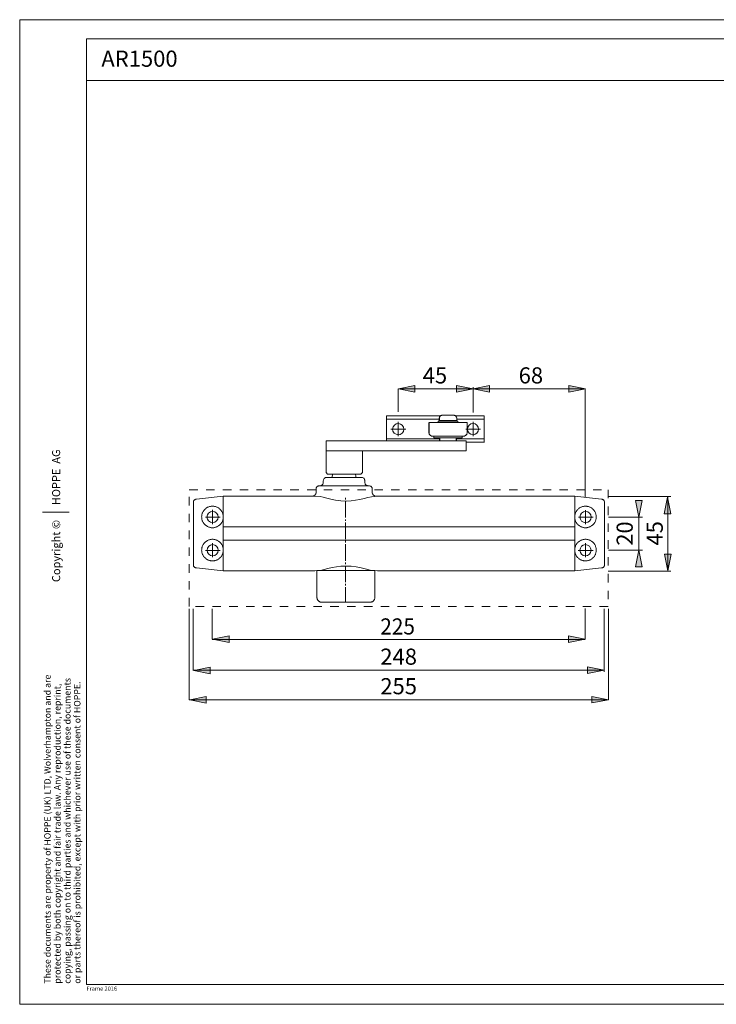
# Model space of a CAD drawing. Units: millimetres. Extents: x 0 to 16.6, y 0 to 11.7.
# Drawn here: x 0 to 8.3, y 0 to 11.7 of the extents above; entities that cross this region are included whole.
import ezdxf

# ---------------------------------------------------------------- set-up
doc = ezdxf.new("R2010")
doc.units = ezdxf.units.MM
doc.header["$MEASUREMENT"] = 0
doc.linetypes.add('AI-Linetype-0', pattern=[0.0981, 0.04905, -0.04905])
doc.layers.add('Layer 1', color=7, linetype='Continuous', lineweight=0)

msp = doc.modelspace()

# ---------------------------------------------------------------- hatches: boundary and pattern name
at = {"layer": 'Layer 1', "transparency": 33554687}
h = msp.add_hatch(color=7, dxfattribs=at)
h.dxf.hatch_style = 2
h.paths.add_polyline_path([(4.5, 7.315), (4.697, 7.274), (4.697, 7.353), (4.5, 7.315)])
h = msp.add_hatch(color=7, dxfattribs=at)
h.dxf.hatch_style = 2
h.paths.add_polyline_path([(5.387, 7.316), (5.19, 7.275), (5.19, 7.355), (5.387, 7.316)])
h = msp.add_hatch(color=7, dxfattribs=at)
h.dxf.hatch_style = 2
h.paths.add_polyline_path([(5.387, 7.317), (5.584, 7.356), (5.584, 7.276), (5.387, 7.317)])
h = msp.add_hatch(color=7, dxfattribs=at)
h.dxf.hatch_style = 2
h.paths.add_polyline_path([(6.723, 7.316), (6.526, 7.275), (6.526, 7.355), (6.723, 7.316)])
h = msp.add_hatch(color=7, dxfattribs=at)
h.dxf.hatch_style = 2
h.paths.add_polyline_path([(7.357, 5.79), (7.318, 5.987), (7.397, 5.987), (7.357, 5.79)])
h = msp.add_hatch(color=7, dxfattribs=at)
h.dxf.hatch_style = 2
h.paths.add_polyline_path([(7.699, 6.027), (7.739, 5.83), (7.66, 5.83), (7.699, 6.027)])
h = msp.add_hatch(color=7, dxfattribs=at)
h.dxf.hatch_style = 2
h.paths.add_polyline_path([(7.357, 5.396), (7.397, 5.199), (7.318, 5.199), (7.357, 5.396)])
h = msp.add_hatch(color=7, dxfattribs=at)
h.dxf.hatch_style = 2
h.paths.add_polyline_path([(7.7, 5.153), (7.661, 5.35), (7.74, 5.35), (7.7, 5.153)])
h = msp.add_hatch(color=7, dxfattribs=at)
h.dxf.hatch_style = 2
h.paths.add_polyline_path([(2.292, 4.338), (2.489, 4.378), (2.489, 4.299), (2.292, 4.338)])
h = msp.add_hatch(color=7, dxfattribs=at)
h.dxf.hatch_style = 2
h.paths.add_polyline_path([(6.72, 4.338), (6.523, 4.299), (6.523, 4.378), (6.72, 4.338)])
h = msp.add_hatch(color=7, dxfattribs=at)
h.dxf.hatch_style = 2
h.paths.add_polyline_path([(2.068, 3.969), (2.265, 4.008), (2.265, 3.929), (2.068, 3.969)])
h = msp.add_hatch(color=7, dxfattribs=at)
h.dxf.hatch_style = 2
h.paths.add_polyline_path([(6.945, 3.972), (6.748, 3.932), (6.748, 4.011), (6.945, 3.972)])
h = msp.add_hatch(color=7, dxfattribs=at)
h.dxf.hatch_style = 2
h.paths.add_polyline_path([(2.02, 3.62), (2.217, 3.659), (2.217, 3.581), (2.02, 3.62)])
h = msp.add_hatch(color=7, dxfattribs=at)
h.dxf.hatch_style = 2
h.paths.add_polyline_path([(6.995, 3.62), (6.799, 3.582), (6.799, 3.659), (6.995, 3.62)])

# ---------------------------------------------------------------- linework, layer by layer
at = {"layer": 'Layer 1', "color": 7, "lineweight": 9}
for p, q in [((4.499, 7.042), (4.499, 7.314)), ((4.501, 7.316), (5.387, 7.316)), ((5.387, 7.035), (5.387, 7.335)), ((5.387, 7.316), (6.717, 7.316)), ((6.719, 6.029), (6.719, 7.316)), ((4.863, 6.913), (4.863, 6.794)), ((4.864, 6.913), (4.864, 6.794)), ((4.864, 6.913), (5.316, 6.913)), ((4.972, 6.913), (4.972, 6.923)), ((4.972, 6.913), (4.972, 6.923)), ((4.978, 6.929), (5.201, 6.929)), ((5.202, 6.929), (4.979, 6.929)), ((4.986, 6.963), (4.986, 6.938)), ((5.193, 6.938), (4.986, 6.938)), ((4.987, 6.963), (4.987, 6.938)), ((4.987, 6.938), (5.193, 6.938)), ((5.153, 7.002), (5.026, 7.002)), ((5.027, 7.002), (5.154, 7.002)), ((5.521, 6.995), (5.177, 6.995)), ((5.193, 6.963), (5.193, 6.938)), ((5.193, 6.963), (5.193, 6.938)), ((5.521, 6.956), (5.193, 6.956)), ((5.207, 6.913), (5.207, 6.923)), ((5.208, 6.913), (5.208, 6.923)), ((5.316, 6.913), (5.316, 6.794)), ((5.316, 6.913), (5.316, 6.794)), ((3.64, 6.321), (3.64, 6.696)), ((5.306, 6.696), (3.64, 6.696)), ((4.903, 6.754), (5.276, 6.754)), ((5.277, 6.754), (4.904, 6.754)), ((4.922, 6.736), (4.922, 6.754)), ((4.922, 6.736), (4.922, 6.754)), ((5.251, 6.731), (4.928, 6.731)), ((4.929, 6.731), (5.252, 6.731)), ((4.99, 6.696), (4.99, 6.731)), ((5.188, 6.696), (4.99, 6.696)), ((4.991, 6.696), (4.991, 6.731)), ((4.991, 6.696), (5.189, 6.696)), ((5.188, 6.696), (5.188, 6.731)), ((5.189, 6.696), (5.189, 6.731)), ((5.52, 6.719), (5.189, 6.719)), ((5.257, 6.736), (5.257, 6.754)), ((5.258, 6.736), (5.258, 6.754)), ((5.521, 6.68), (5.305, 6.68)), ((5.306, 6.577), (5.306, 6.696)), ((3.64, 6.577), (5.306, 6.577)), ((3.7, 6.577), (3.708, 6.577)), ((4.073, 6.321), (4.073, 6.577)), ((3.658, 6.302), (3.64, 6.321)), ((4.073, 6.321), (4.052, 6.302)), ((3.608, 6.223), (3.608, 6.202)), ((3.648, 6.262), (4.063, 6.262)), ((3.658, 6.302), (4.052, 6.302)), ((3.715, 6.279), (3.721, 6.302)), ((3.715, 6.262), (3.715, 6.279)), ((3.996, 6.279), (3.99, 6.302)), ((3.996, 6.262), (3.996, 6.279)), ((4.102, 6.202), (4.102, 6.223)), ((3.521, 6.08), (3.521, 6.125)), ((3.56, 6.164), (4.15, 6.164)), ((4.19, 6.083), (4.19, 6.128)), ((3.871, 6.021), (3.871, 6.001)), ((6.999, 6.036), (7.738, 6.036)), ((7.7, 5.15), (7.7, 6.036)), ((7.4, 5.79), (6.996, 5.79)), ((7.356, 5.396), (7.356, 5.79)), ((3.871, 5.725), (3.871, 5.528)), ((3.871, 5.469), (3.871, 5.271)), ((7.4, 5.396), (6.996, 5.396)), ((3.871, 5.213), (3.871, 5.016)), ((6.994, 5.15), (7.739, 5.15)), ((3.871, 4.957), (3.871, 4.778)), ((2.013, 3.62), (2.013, 4.702)), ((2.061, 3.969), (2.061, 4.702)), ((2.288, 4.341), (2.288, 4.702)), ((6.72, 4.341), (6.72, 4.704)), ((6.945, 3.952), (6.945, 4.702)), ((6.995, 3.62), (6.995, 4.702)), ((2.288, 4.337), (6.72, 4.337)), ((2.061, 3.973), (6.945, 3.973)), ((2.013, 3.62), (6.996, 3.62))]:
    msp.add_line(p, q, dxfattribs=at)
for points in [[(16.555, 0), (0, 0), (0, 11.702), (16.555, 11.702)], [(4.5, 7.315), (4.697, 7.274), (4.697, 7.353)], [(5.387, 7.316), (5.19, 7.275), (5.19, 7.355)], [(5.387, 7.317), (5.584, 7.356), (5.584, 7.276)], [(6.723, 7.316), (6.526, 7.275), (6.526, 7.355)], [(7.357, 5.79), (7.318, 5.987), (7.397, 5.987)], [(7.699, 6.027), (7.739, 5.83), (7.66, 5.83)], [(7.357, 5.396), (7.397, 5.199), (7.318, 5.199)], [(7.7, 5.153), (7.661, 5.35), (7.74, 5.35)], [(2.292, 4.338), (2.489, 4.378), (2.489, 4.299)], [(6.72, 4.338), (6.523, 4.299), (6.523, 4.378)], [(2.068, 3.969), (2.265, 4.008), (2.265, 3.929)], [(6.945, 3.972), (6.748, 3.932), (6.748, 4.011)], [(2.02, 3.62), (2.217, 3.659), (2.217, 3.581)], [(6.995, 3.62), (6.799, 3.582), (6.799, 3.659)]]:
    msp.add_lwpolyline(points, close=True, dxfattribs=at)
for points in [[(4.5, 7.315), (4.697, 7.274), (4.697, 7.353), (4.5, 7.315)], [(5.387, 7.316), (5.19, 7.275), (5.19, 7.355), (5.387, 7.316)], [(5.387, 7.317), (5.584, 7.356), (5.584, 7.276), (5.387, 7.317)], [(6.723, 7.316), (6.526, 7.275), (6.526, 7.355), (6.723, 7.316)], [(5.002, 6.995), (4.359, 6.995), (4.36, 6.995)], [(4.359, 6.995), (4.359, 6.698), (4.36, 6.698)], [(4.986, 6.956), (4.359, 6.956), (4.36, 6.956)], [(4.497, 6.921), (4.497, 6.751), (4.498, 6.751)], [(4.972, 6.923), (4.972, 6.925), (4.972, 6.927), (4.974, 6.927), (4.974, 6.929), (4.977, 6.929), (4.979, 6.929)], [(4.978, 6.929), (4.976, 6.929), (4.974, 6.929), (4.974, 6.927), (4.972, 6.927), (4.972, 6.925), (4.972, 6.923)], [(5.026, 7.002), (5.017, 7.002), (5.011, 7), (5.005, 6.998), (5.001, 6.994), (4.995, 6.99), (4.99, 6.984), (4.988, 6.977), (4.986, 6.971), (4.986, 6.963)], [(4.987, 6.963), (4.987, 6.971), (4.989, 6.977), (4.991, 6.984), (4.995, 6.99), (5.002, 6.994), (5.006, 6.998), (5.012, 7), (5.02, 7.002), (5.027, 7.002)], [(5.017, 6.936), (5.015, 6.936), (5.013, 6.936), (5.013, 6.934), (5.011, 6.934), (5.011, 6.932), (5.011, 6.929)], [(5.012, 6.929), (5.012, 6.932), (5.012, 6.934), (5.014, 6.934), (5.014, 6.936), (5.016, 6.936), (5.018, 6.936)], [(5.193, 6.963), (5.193, 6.971), (5.19, 6.977), (5.188, 6.984), (5.184, 6.99), (5.178, 6.994), (5.174, 6.998), (5.168, 7), (5.159, 7.002), (5.153, 7.002)], [(5.154, 7.002), (5.162, 7.002), (5.168, 7), (5.175, 6.998), (5.179, 6.994), (5.185, 6.99), (5.189, 6.984), (5.191, 6.977), (5.193, 6.971), (5.193, 6.963)], [(5.168, 6.929), (5.168, 6.932), (5.168, 6.934), (5.165, 6.934), (5.165, 6.936), (5.163, 6.936), (5.161, 6.936)], [(5.162, 6.936), (5.164, 6.936), (5.166, 6.936), (5.166, 6.934), (5.168, 6.934), (5.168, 6.932), (5.168, 6.929)], [(5.207, 6.923), (5.207, 6.925), (5.207, 6.927), (5.205, 6.927), (5.205, 6.929), (5.203, 6.929), (5.201, 6.929)], [(5.202, 6.929), (5.204, 6.929), (5.206, 6.929), (5.206, 6.927), (5.208, 6.927), (5.208, 6.925), (5.208, 6.923)], [(5.387, 6.921), (5.387, 6.751), (5.387, 6.751)], [(5.521, 6.995), (5.521, 6.68), (5.522, 6.68)], [(4.587, 6.834), (4.412, 6.834), (4.413, 6.834)], [(4.863, 6.794), (4.863, 6.788), (4.865, 6.779), (4.867, 6.773), (4.872, 6.769), (4.878, 6.763), (4.882, 6.761), (4.888, 6.756), (4.894, 6.754), (4.903, 6.754)], [(4.904, 6.754), (4.895, 6.754), (4.889, 6.756), (4.883, 6.761), (4.879, 6.763), (4.872, 6.769), (4.868, 6.773), (4.866, 6.779), (4.864, 6.788), (4.864, 6.794)], [(5.276, 6.754), (5.284, 6.754), (5.291, 6.756), (5.297, 6.761), (5.301, 6.763), (5.307, 6.769), (5.311, 6.773), (5.313, 6.779), (5.316, 6.788), (5.316, 6.794)], [(5.316, 6.794), (5.316, 6.788), (5.314, 6.779), (5.312, 6.773), (5.308, 6.769), (5.302, 6.763), (5.298, 6.761), (5.291, 6.756), (5.285, 6.754), (5.277, 6.754)], [(5.477, 6.834), (5.302, 6.834), (5.303, 6.834)], [(4.99, 6.72), (4.359, 6.72), (4.36, 6.72)], [(4.929, 6.731), (4.929, 6.731), (4.927, 6.731), (4.924, 6.731), (4.924, 6.734), (4.922, 6.734), (4.922, 6.736)], [(4.922, 6.736), (4.922, 6.736), (4.922, 6.734), (4.924, 6.734), (4.924, 6.731), (4.926, 6.731), (4.928, 6.731)], [(5.251, 6.731), (5.251, 6.731), (5.253, 6.731), (5.255, 6.731), (5.255, 6.734), (5.257, 6.734), (5.257, 6.736)], [(5.258, 6.736), (5.258, 6.736), (5.258, 6.734), (5.256, 6.734), (5.256, 6.731), (5.254, 6.731), (5.252, 6.731)], [(5.521, 6.68)], [(3.608, 6.223), (3.61, 6.229), (3.61, 6.235), (3.615, 6.242), (3.619, 6.248), (3.623, 6.252), (3.629, 6.256), (3.635, 6.26), (3.642, 6.26), (3.648, 6.262)], [(4.063, 6.262), (4.069, 6.26), (4.075, 6.26), (4.082, 6.256), (4.088, 6.252), (4.092, 6.248), (4.096, 6.241), (4.098, 6.235), (4.1, 6.229), (4.102, 6.223)], [(3.521, 6.125), (3.521, 6.131), (3.523, 6.137), (3.525, 6.144), (3.529, 6.15), (3.535, 6.154), (3.54, 6.158), (3.546, 6.16), (3.552, 6.162), (3.56, 6.164)], [(3.608, 6.202), (3.608, 6.196), (3.606, 6.189), (3.604, 6.183), (3.6, 6.177), (3.596, 6.173), (3.59, 6.169), (3.583, 6.166), (3.577, 6.164), (3.569, 6.164)], [(4.14, 6.164), (4.134, 6.164), (4.127, 6.166), (4.121, 6.169), (4.115, 6.173), (4.111, 6.177), (4.107, 6.183), (4.104, 6.189), (4.102, 6.196), (4.102, 6.202)], [(4.15, 6.164), (4.157, 6.162), (4.165, 6.16), (4.171, 6.158), (4.175, 6.154), (4.182, 6.15), (4.186, 6.144), (4.188, 6.137), (4.19, 6.131), (4.19, 6.125)], [(2.064, 5.966), (2.064, 5.97), (2.065, 5.974), (2.066, 5.978), (2.067, 5.982), (2.069, 5.985), (2.071, 5.989), (2.074, 5.992), (2.077, 5.995), (2.08, 5.997), (2.084, 6), (2.088, 6.001), (2.091, 6.004), (2.095, 6.004), (2.099, 6.005), (2.098, 6.005)], [(2.064, 5.966), (2.064, 5.97), (2.065, 5.974), (2.066, 5.978), (2.067, 5.982), (2.069, 5.985), (2.071, 5.989), (2.074, 5.992), (2.077, 5.995), (2.08, 5.997), (2.084, 6), (2.088, 6.001), (2.091, 6.004), (2.095, 6.004), (2.099, 6.005), (2.098, 6.005)], [(2.419, 6.039), (2.099, 6.005), (2.098, 6.005)], [(2.419, 6.039), (2.099, 6.005), (2.098, 6.005)], [(2.419, 6.039), (2.099, 6.005), (2.098, 6.005)], [(3.503, 6.039), (2.419, 6.039), (2.418, 6.039)], [(2.419, 6.039), (2.419, 5.152), (2.418, 5.152)], [(3.521, 6.08), (3.521, 6.074), (3.519, 6.068), (3.515, 6.062), (3.51, 6.055), (3.506, 6.051), (3.5, 6.047), (3.494, 6.043), (3.487, 6.041), (3.481, 6.041)], [(3.481, 6.041)], [(3.503, 6.039), (3.57, 6.034), (3.607, 6.027), (3.649, 6.016), (3.697, 6.004), (3.754, 5.993), (3.816, 5.984), (3.878, 5.981), (3.939, 5.984), (3.991, 5.991), (4.042, 6.001), (4.092, 6.013), (4.138, 6.025), (4.18, 6.033), (4.251, 6.039), (4.25, 6.039)], [(3.871, 5.981), (3.871, 5.784), (3.871, 5.784)], [(4.243, 6.04), (4.223, 6.041), (4.217, 6.043), (4.211, 6.047), (4.205, 6.051), (4.2, 6.055), (4.196, 6.062), (4.192, 6.068), (4.19, 6.074), (4.19, 6.08)], [(4.23, 6.041)], [(6.595, 6.039), (4.245, 6.039), (4.245, 6.039)], [(6.595, 6.039), (6.595, 5.152), (6.594, 5.152)], [(6.595, 6.039), (6.915, 6.005), (6.914, 6.005)], [(6.915, 6.005), (6.919, 6.004), (6.922, 6.004), (6.927, 6.001), (6.93, 6), (6.934, 5.997), (6.937, 5.995), (6.94, 5.992), (6.942, 5.989), (6.945, 5.985), (6.947, 5.982), (6.948, 5.978), (6.949, 5.974), (6.95, 5.97), (6.95, 5.966), (6.95, 5.966)], [(7.357, 5.79), (7.318, 5.987), (7.397, 5.987), (7.357, 5.79)], [(7.699, 6.027), (7.739, 5.83), (7.66, 5.83), (7.699, 6.027)], [(2.064, 5.966), (2.064, 5.225), (2.063, 5.225)], [(2.064, 5.966), (2.064, 5.225), (2.063, 5.225)], [(2.162, 5.792), (2.163, 5.8), (2.163, 5.807), (2.164, 5.815), (2.166, 5.822), (2.168, 5.829), (2.17, 5.836), (2.173, 5.843), (2.176, 5.85), (2.18, 5.857), (2.183, 5.863), (2.188, 5.869), (2.193, 5.875), (2.198, 5.88), (2.203, 5.886), (2.208, 5.891), (2.214, 5.895), (2.22, 5.899), (2.227, 5.903), (2.233, 5.907), (2.24, 5.91), (2.247, 5.913), (2.254, 5.915), (2.262, 5.917), (2.268, 5.918), (2.276, 5.92), (2.283, 5.92), (2.291, 5.92), (2.298, 5.92), (2.306, 5.92), (2.313, 5.918), (2.32, 5.917), (2.327, 5.915), (2.335, 5.913), (2.341, 5.91), (2.348, 5.907), (2.355, 5.903), (2.361, 5.899), (2.367, 5.895), (2.373, 5.891), (2.379, 5.886), (2.384, 5.88), (2.389, 5.875), (2.394, 5.869), (2.398, 5.863), (2.402, 5.857), (2.405, 5.85), (2.409, 5.843), (2.411, 5.836), (2.413, 5.829), (2.415, 5.822), (2.417, 5.815), (2.418, 5.807), (2.419, 5.8), (2.419, 5.792), (2.419, 5.785), (2.418, 5.778), (2.417, 5.77), (2.415, 5.763), (2.413, 5.756), (2.411, 5.748), (2.409, 5.742), (2.405, 5.735), (2.402, 5.728), (2.398, 5.722), (2.394, 5.716), (2.389, 5.71), (2.384, 5.704), (2.379, 5.699), (2.373, 5.694), (2.367, 5.69), (2.361, 5.686), (2.355, 5.681), (2.348, 5.678), (2.341, 5.675), (2.335, 5.672), (2.327, 5.67), (2.32, 5.668), (2.313, 5.667), (2.306, 5.665), (2.298, 5.665), (2.291, 5.665), (2.283, 5.665), (2.276, 5.665), (2.268, 5.667), (2.262, 5.668), (2.254, 5.67), (2.247, 5.672), (2.24, 5.675), (2.233, 5.678), (2.227, 5.681), (2.22, 5.686), (2.214, 5.69), (2.208, 5.694), (2.203, 5.699), (2.198, 5.704), (2.193, 5.71), (2.188, 5.716), (2.183, 5.722), (2.18, 5.728), (2.176, 5.735), (2.173, 5.742), (2.17, 5.748), (2.168, 5.756), (2.166, 5.763), (2.164, 5.77), (2.163, 5.778), (2.163, 5.785), (2.162, 5.792), (2.161, 5.792)], [(2.291, 5.887)], [(2.291, 5.877), (2.291, 5.707), (2.291, 5.707)], [(6.595, 5.792), (6.595, 5.8), (6.596, 5.807), (6.597, 5.815), (6.599, 5.822), (6.6, 5.829), (6.603, 5.836), (6.606, 5.843), (6.609, 5.85), (6.612, 5.857), (6.616, 5.863), (6.621, 5.869), (6.625, 5.875), (6.63, 5.88), (6.635, 5.886), (6.641, 5.891), (6.647, 5.895), (6.653, 5.899), (6.659, 5.903), (6.666, 5.907), (6.673, 5.91), (6.679, 5.913), (6.686, 5.915), (6.694, 5.917), (6.701, 5.918), (6.708, 5.92), (6.715, 5.92), (6.723, 5.92), (6.73, 5.92), (6.738, 5.92), (6.745, 5.918), (6.753, 5.917), (6.76, 5.915), (6.767, 5.913), (6.774, 5.91), (6.78, 5.907), (6.787, 5.903), (6.793, 5.899), (6.799, 5.895), (6.805, 5.891), (6.811, 5.886), (6.816, 5.88), (6.821, 5.875), (6.826, 5.869), (6.83, 5.863), (6.834, 5.857), (6.838, 5.85), (6.841, 5.843), (6.843, 5.836), (6.846, 5.829), (6.847, 5.822), (6.849, 5.815), (6.851, 5.807), (6.851, 5.8), (6.851, 5.792), (6.851, 5.785), (6.851, 5.778), (6.849, 5.77), (6.847, 5.763), (6.846, 5.756), (6.843, 5.748), (6.841, 5.742), (6.838, 5.735), (6.834, 5.728), (6.83, 5.722), (6.826, 5.716), (6.821, 5.71), (6.816, 5.704), (6.811, 5.699), (6.805, 5.694), (6.799, 5.69), (6.793, 5.686), (6.787, 5.681), (6.78, 5.678), (6.774, 5.675), (6.767, 5.672), (6.76, 5.67), (6.753, 5.668), (6.745, 5.667), (6.738, 5.665), (6.73, 5.665), (6.723, 5.665), (6.715, 5.665), (6.708, 5.665), (6.701, 5.667), (6.694, 5.668), (6.686, 5.67), (6.679, 5.672), (6.673, 5.675), (6.666, 5.678), (6.659, 5.681), (6.653, 5.686), (6.647, 5.69), (6.641, 5.694), (6.635, 5.699), (6.63, 5.704), (6.625, 5.71), (6.621, 5.716), (6.616, 5.722), (6.612, 5.728), (6.609, 5.735), (6.606, 5.742), (6.603, 5.748), (6.6, 5.756), (6.599, 5.763), (6.597, 5.77), (6.596, 5.778), (6.595, 5.785), (6.595, 5.792), (6.594, 5.792)], [(6.724, 5.875), (6.724, 5.706), (6.724, 5.706)], [(6.95, 5.966), (6.95, 5.225), (6.95, 5.225)], [(2.09, 5.79)], [(2.196, 5.792)], [(2.381, 5.79), (2.206, 5.79), (2.207, 5.79)], [(3.871, 5.764), (3.871, 5.745), (3.871, 5.745)], [(6.814, 5.788), (6.639, 5.788), (6.639, 5.788)], [(6.595, 5.674), (2.419, 5.674), (2.418, 5.674)], [(2.162, 5.398), (2.163, 5.406), (2.163, 5.413), (2.164, 5.42), (2.166, 5.428), (2.168, 5.435), (2.17, 5.442), (2.173, 5.449), (2.176, 5.456), (2.18, 5.463), (2.183, 5.469), (2.188, 5.475), (2.193, 5.481), (2.198, 5.487), (2.203, 5.492), (2.208, 5.497), (2.214, 5.501), (2.22, 5.506), (2.227, 5.51), (2.233, 5.513), (2.24, 5.516), (2.247, 5.519), (2.254, 5.521), (2.262, 5.523), (2.268, 5.524), (2.276, 5.526), (2.283, 5.527), (2.291, 5.527), (2.298, 5.527), (2.306, 5.526), (2.313, 5.524), (2.32, 5.523), (2.327, 5.521), (2.335, 5.519), (2.341, 5.516), (2.348, 5.513), (2.355, 5.51), (2.361, 5.506), (2.367, 5.501), (2.373, 5.497), (2.379, 5.492), (2.384, 5.487), (2.389, 5.481), (2.394, 5.475), (2.398, 5.469), (2.402, 5.463), (2.405, 5.456), (2.409, 5.449), (2.411, 5.442), (2.413, 5.435), (2.415, 5.428), (2.417, 5.42), (2.418, 5.413), (2.419, 5.406), (2.419, 5.398), (2.419, 5.391), (2.418, 5.383), (2.417, 5.376), (2.415, 5.369), (2.413, 5.362), (2.411, 5.354), (2.409, 5.347), (2.405, 5.341), (2.402, 5.335), (2.398, 5.328), (2.394, 5.322), (2.389, 5.316), (2.384, 5.31), (2.379, 5.305), (2.373, 5.3), (2.367, 5.295), (2.361, 5.291), (2.355, 5.287), (2.348, 5.284), (2.341, 5.28), (2.335, 5.278), (2.327, 5.276), (2.32, 5.274), (2.313, 5.272), (2.306, 5.271), (2.298, 5.27), (2.291, 5.27), (2.283, 5.27), (2.276, 5.271), (2.268, 5.272), (2.262, 5.274), (2.254, 5.276), (2.247, 5.278), (2.24, 5.28), (2.233, 5.284), (2.227, 5.287), (2.22, 5.291), (2.214, 5.295), (2.208, 5.3), (2.203, 5.305), (2.198, 5.31), (2.193, 5.316), (2.188, 5.322), (2.183, 5.328), (2.18, 5.335), (2.176, 5.341), (2.173, 5.347), (2.17, 5.354), (2.168, 5.362), (2.166, 5.369), (2.164, 5.376), (2.163, 5.383), (2.163, 5.391), (2.162, 5.398), (2.161, 5.398)], [(6.595, 5.517), (2.419, 5.517), (2.418, 5.517)], [(3.871, 5.508), (3.871, 5.488), (3.871, 5.488)], [(6.595, 5.398), (6.595, 5.406), (6.596, 5.413), (6.597, 5.42), (6.599, 5.428), (6.6, 5.435), (6.603, 5.442), (6.606, 5.449), (6.609, 5.456), (6.612, 5.463), (6.616, 5.469), (6.621, 5.475), (6.625, 5.481), (6.63, 5.487), (6.635, 5.492), (6.641, 5.497), (6.647, 5.501), (6.653, 5.506), (6.659, 5.51), (6.666, 5.513), (6.673, 5.516), (6.679, 5.519), (6.686, 5.521), (6.694, 5.523), (6.701, 5.524), (6.708, 5.526), (6.715, 5.527), (6.723, 5.527), (6.73, 5.527), (6.738, 5.526), (6.745, 5.524), (6.753, 5.523), (6.76, 5.521), (6.767, 5.519), (6.774, 5.516), (6.78, 5.513), (6.787, 5.51), (6.793, 5.506), (6.799, 5.501), (6.805, 5.497), (6.811, 5.492), (6.816, 5.487), (6.821, 5.481), (6.826, 5.475), (6.83, 5.469), (6.834, 5.463), (6.838, 5.456), (6.841, 5.449), (6.843, 5.442), (6.846, 5.435), (6.847, 5.428), (6.849, 5.42), (6.851, 5.413), (6.851, 5.406), (6.851, 5.398), (6.851, 5.391), (6.851, 5.383), (6.849, 5.376), (6.847, 5.369), (6.846, 5.362), (6.843, 5.354), (6.841, 5.347), (6.838, 5.341), (6.834, 5.335), (6.83, 5.328), (6.826, 5.322), (6.821, 5.316), (6.816, 5.31), (6.811, 5.305), (6.805, 5.3), (6.799, 5.295), (6.793, 5.291), (6.787, 5.287), (6.78, 5.284), (6.774, 5.28), (6.767, 5.278), (6.76, 5.276), (6.753, 5.274), (6.745, 5.272), (6.738, 5.271), (6.73, 5.27), (6.723, 5.27), (6.715, 5.27), (6.708, 5.271), (6.701, 5.272), (6.694, 5.274), (6.686, 5.276), (6.679, 5.278), (6.673, 5.28), (6.666, 5.284), (6.659, 5.287), (6.653, 5.291), (6.647, 5.295), (6.641, 5.3), (6.635, 5.305), (6.63, 5.31), (6.625, 5.316), (6.621, 5.322), (6.616, 5.328), (6.612, 5.335), (6.609, 5.341), (6.606, 5.347), (6.603, 5.354), (6.6, 5.362), (6.599, 5.369), (6.597, 5.376), (6.596, 5.383), (6.595, 5.391), (6.595, 5.398), (6.594, 5.398)], [(2.383, 5.395), (2.207, 5.395), (2.208, 5.395)], [(2.293, 5.482), (2.293, 5.313), (2.293, 5.313)], [(6.813, 5.395), (6.637, 5.395), (6.638, 5.395)], [(6.723, 5.482), (6.723, 5.313), (6.723, 5.313)], [(7.357, 5.396), (7.397, 5.199), (7.318, 5.199), (7.357, 5.396)], [(7.7, 5.153), (7.661, 5.35), (7.74, 5.35), (7.7, 5.153)], [(2.099, 5.186), (2.095, 5.186), (2.091, 5.188), (2.088, 5.189), (2.084, 5.19), (2.08, 5.193), (2.077, 5.196), (2.074, 5.199), (2.071, 5.202), (2.069, 5.205), (2.067, 5.209), (2.066, 5.213), (2.065, 5.217), (2.064, 5.221), (2.064, 5.225), (2.063, 5.225)], [(2.099, 5.186), (2.095, 5.186), (2.091, 5.188), (2.088, 5.189), (2.084, 5.19), (2.08, 5.193), (2.077, 5.196), (2.074, 5.199), (2.071, 5.202), (2.069, 5.205), (2.067, 5.209), (2.066, 5.213), (2.065, 5.217), (2.064, 5.221), (2.064, 5.225), (2.063, 5.225)], [(2.419, 5.152), (2.099, 5.186), (2.098, 5.186)], [(2.419, 5.152), (2.099, 5.186), (2.098, 5.186)], [(2.22, 5.15)], [(3.509, 5.152), (2.419, 5.152), (2.418, 5.152)], [(4.251, 5.152), (4.184, 5.157), (4.147, 5.164), (4.105, 5.174), (4.058, 5.186), (4, 5.198), (3.938, 5.207), (3.877, 5.209), (3.816, 5.207), (3.763, 5.2), (3.713, 5.19), (3.662, 5.178), (3.617, 5.166), (3.575, 5.157), (3.509, 5.152), (3.508, 5.152)], [(3.532, 5.154), (3.532, 4.837), (3.531, 4.837)], [(3.532, 5.154), (4.222, 5.154), (4.221, 5.154)], [(3.871, 5.252), (3.871, 5.232), (3.871, 5.232)], [(4.222, 5.154), (4.222, 4.837), (4.22, 4.837)], [(6.595, 5.152), (4.251, 5.152), (4.251, 5.152)], [(6.595, 5.152), (6.915, 5.186), (6.914, 5.186)], [(6.95, 5.225), (6.95, 5.221), (6.949, 5.217), (6.948, 5.213), (6.947, 5.209), (6.945, 5.205), (6.942, 5.202), (6.94, 5.199), (6.937, 5.196), (6.934, 5.193), (6.93, 5.19), (6.927, 5.189), (6.922, 5.188), (6.919, 5.186), (6.915, 5.186), (6.914, 5.186)], [(3.871, 4.996), (3.871, 4.976), (3.871, 4.976)], [(3.591, 4.778), (3.586, 4.778), (3.581, 4.779), (3.576, 4.78), (3.57, 4.781), (3.565, 4.783), (3.562, 4.786), (3.557, 4.788), (3.553, 4.792), (3.549, 4.795), (3.545, 4.799), (3.542, 4.803), (3.54, 4.807), (3.537, 4.812), (3.535, 4.817), (3.534, 4.822), (3.533, 4.827), (3.532, 4.832), (3.532, 4.837), (3.531, 4.837)], [(4.222, 4.837), (4.222, 4.832), (4.22, 4.827), (4.22, 4.822), (4.218, 4.817), (4.216, 4.812), (4.213, 4.807), (4.21, 4.803), (4.207, 4.799), (4.204, 4.795), (4.201, 4.792), (4.196, 4.788), (4.191, 4.785), (4.187, 4.783), (4.182, 4.782), (4.177, 4.78), (4.172, 4.779), (4.167, 4.778), (4.162, 4.778), (4.161, 4.778)], [(3.591, 4.778), (4.162, 4.778), (4.161, 4.778)], [(2.292, 4.338), (2.489, 4.378), (2.489, 4.299), (2.292, 4.338)], [(6.72, 4.338), (6.523, 4.299), (6.523, 4.378), (6.72, 4.338)], [(2.068, 3.969), (2.265, 4.008), (2.265, 3.929), (2.068, 3.969)], [(6.945, 3.972), (6.748, 3.932), (6.748, 4.011), (6.945, 3.972)], [(2.02, 3.62), (2.217, 3.659), (2.217, 3.581), (2.02, 3.62)], [(6.995, 3.62), (6.799, 3.582), (6.799, 3.659), (6.995, 3.62)]]:
    msp.add_lwpolyline(points, dxfattribs=at)
at = {"layer": 'Layer 1', "color": 7, "linetype": 'AI-Linetype-0', "lineweight": 9}
msp.add_lwpolyline([(2.015, 6.115), (6.991, 6.115), (6.991, 4.73), (2.015, 4.73)], close=True, dxfattribs=at)
at = {"layer": 'Layer 1', "color": 7, "lineweight": 9}
for centre, major_axis in [((4.498, 6.836), (-0.0459, 0.048)), ((5.387, 6.836), (-0.047, 0.047))]:
    msp.add_ellipse(centre, major_axis=major_axis, ratio=0.999997, dxfattribs=at)
for points in [[(16.336, 11.473), (16.336, 11.473), (0.792, 11.473), (0.792, 11.473)], [(0.792, 11.473), (0.792, 11.473), (0.792, 0.236), (0.792, 0.236)], [(0.792, 10.981), (0.792, 10.981), (16.336, 10.981), (16.336, 10.981)], [(0.272, 5.849), (0.272, 5.849), (0.588, 5.849), (0.588, 5.849)], [(16.336, 0.236), (16.336, 0.236), (0.792, 0.236), (0.792, 0.236)]]:
    msp.add_open_spline(points, degree=3, dxfattribs=at)
for points in [[(2.358, 5.791), (2.358, 5.755), (2.328, 5.725), (2.291, 5.725), (2.255, 5.725), (2.225, 5.755), (2.225, 5.791), (2.225, 5.828), (2.255, 5.858), (2.291, 5.858), (2.328, 5.858), (2.358, 5.828), (2.358, 5.791)], [(6.791, 5.79), (6.791, 5.754), (6.761, 5.724), (6.724, 5.724), (6.687, 5.724), (6.658, 5.754), (6.658, 5.79), (6.658, 5.827), (6.687, 5.857), (6.724, 5.857), (6.761, 5.857), (6.791, 5.827), (6.791, 5.79)], [(2.36, 5.397), (2.36, 5.36), (2.33, 5.331), (2.293, 5.331), (2.256, 5.331), (2.227, 5.36), (2.227, 5.397), (2.227, 5.434), (2.256, 5.463), (2.293, 5.463), (2.33, 5.463), (2.36, 5.434), (2.36, 5.397)], [(6.79, 5.397), (6.79, 5.36), (6.76, 5.331), (6.723, 5.331), (6.686, 5.331), (6.657, 5.36), (6.657, 5.397), (6.657, 5.434), (6.686, 5.464), (6.723, 5.464), (6.76, 5.464), (6.79, 5.434), (6.79, 5.397)]]:
    msp.add_open_spline(points, degree=3, knots=[0, 0, 0, 0, 1, 1, 1, 2, 2, 2, 3, 3, 3, 4, 4, 4, 4], dxfattribs=at)

# ---------------------------------------------------------------- texts
at = {"layer": 'Layer 1', "char_height": 0.2, "attachment_point": 7}
for s, insert in [('\\C7;\\FArial|b0|i0|c1;\\H0.191946;\\W0.999740;AR1500', (0.97, 11.143)), ('\\C7;\\FArial|b0|i0|c1;\\H0.191896;\\W1.000240;45', (4.789, 7.379)), ('\\C7;\\FArial|b0|i0|c1;\\H0.191896;\\W1.000240;68', (5.929, 7.379)), ('\\C7;\\FArial|b0|i0|c1;\\H0.191896;\\W0.944490;225', (4.285, 4.395)), ('\\C7;\\FArial|b0|i0|c1;\\H0.191896;\\W1.000240;248', (4.285, 4.036)), ('\\C7;\\FArial|b0|i0|c1;\\H0.191896;\\W1.000240;255', (4.285, 3.685)), ('\\C7;\\FArial|b0|i0|c1;\\H0.049204;\\W0.999610;Frame 2016', (0.793, 0.162))]:
    msp.add_mtext(s, dxfattribs=dict(at, insert=insert))
at = {"layer": 'Layer 1', "char_height": 0.2, "attachment_point": 7, "rotation": 90}
for s, insert in [('\\C7;\\FArial|b0|i0|c1;\\H0.095790;\\W1.000200;Copyright ©      HOPPE  AG', (0.481, 5.018)), ('\\C7;\\FArial|b0|i0|c1;\\H0.191896;\\W0.987560;20', (7.285, 5.452)), ('\\C7;\\FArial|b0|i0|c1;\\H0.191896;\\W1.000240;45', (7.642, 5.452)), ('\\C7;\\FArial|b0|i0|c1;\\H0.076632;\\W1.000160;These documents are property of HOPPE (UK) LTD, Wolverhampton and are ', (0.368, 0.245)), ('\\C7;\\FArial|b0|i0|c1;\\H0.076632;\\W1.000380;copying, passing on to third parties and whichever use of these documents ', (0.604, 0.245)), ('\\C7;\\FArial|b0|i0|c1;\\H0.076632;\\W1.000270;protected by both copyright and fair trade law. Any reproduction, reprint, ', (0.486, 0.245)), ('\\C7;\\FArial|b0|i0|c1;\\H0.076632;\\W1.000280;or parts thereof is prohibited, except with prior written consent of HOPPE.', (0.722, 0.245))]:
    msp.add_mtext(s, dxfattribs=dict(at, insert=insert))

doc.saveas('drawing.dxf')
